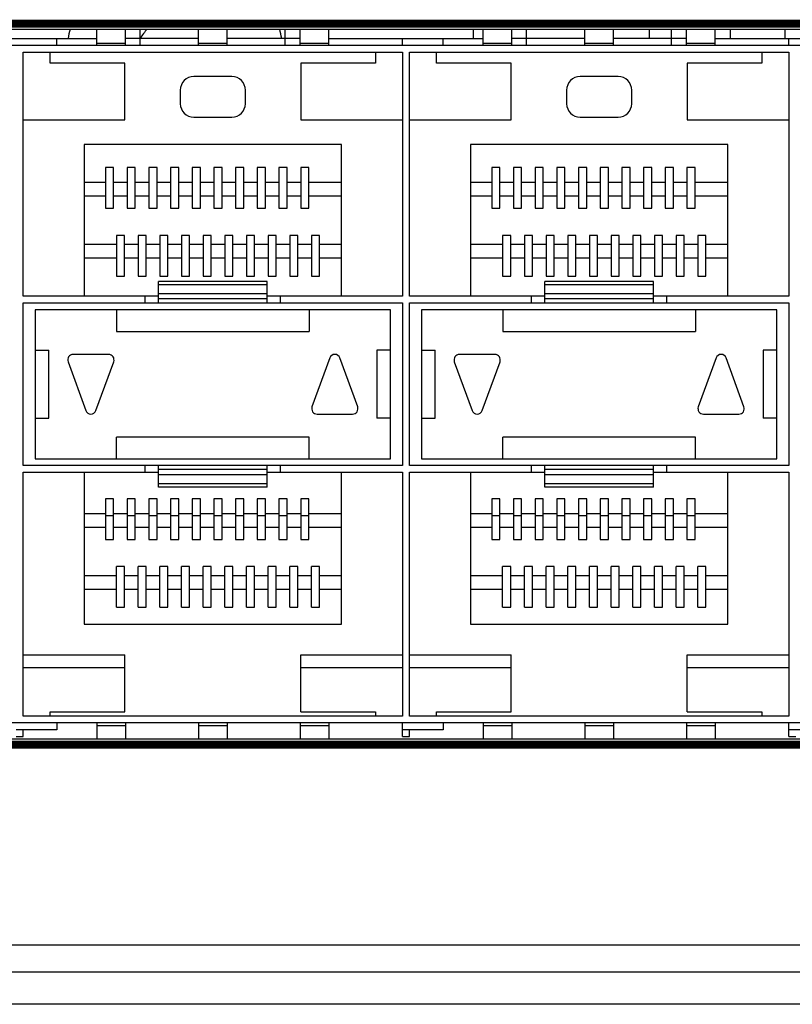
# Model space of a CAD drawing. Units: millimetres. Extents: x 8001 to 8719, y -16435 to -15740.
# Drawn here: x 8269 to 8297, y -16435 to -16399 of the extents above; entities that cross this region are included whole.
import ezdxf

# ---------------------------------------------------------------- set-up
doc = ezdxf.new("R2010")
doc.units = ezdxf.units.MM
doc.layers.add('TEXT', color=7, linetype='Continuous')

msp = doc.modelspace()

# ---------------------------------------------------------------- linework, layer by layer
at = {"linetype": 'Continuous'}
for p, q in [((8271.82, -16399.598), (8271.82, -16398.998)), ((8272.87, -16399.598), (8272.87, -16398.998)), ((8273.415, -16399.598), (8273.415, -16398.998)), ((8275.57, -16399.598), (8275.57, -16398.998)), ((8276.62, -16399.598), (8276.62, -16398.998)), ((8278.765, -16399.598), (8278.765, -16398.998)), ((8279.32, -16399.598), (8279.32, -16398.998)), ((8280.37, -16399.598), (8280.37, -16398.998)), ((8285.695, -16398.998), (8285.695, -16399.348)), ((8286.07, -16399.598), (8286.07, -16398.998)), ((8287.12, -16399.598), (8287.12, -16398.998)), ((8287.665, -16399.598), (8287.665, -16398.998)), ((8289.82, -16399.598), (8289.82, -16398.998)), ((8290.87, -16399.598), (8290.87, -16398.998)), ((8292.195, -16398.998), (8292.195, -16399.348)), ((8293.015, -16399.598), (8293.015, -16398.998)), ((8293.57, -16399.598), (8293.57, -16398.998)), ((8294.62, -16399.598), (8294.62, -16398.998)), ((8295.195, -16399.348), (8295.195, -16398.998)), ((8297.195, -16398.998), (8297.195, -16399.348)), ((8266.12, -16399.348), (8271.82, -16399.348)), ((8270.345, -16399.598), (8270.345, -16399.348)), ((8275.57, -16399.348), (8272.87, -16399.348)), ((8279.32, -16399.348), (8276.62, -16399.348)), ((8280.37, -16399.348), (8286.07, -16399.348)), ((8283.095, -16399.598), (8283.095, -16399.348)), ((8284.595, -16399.598), (8284.595, -16399.348)), ((8289.82, -16399.348), (8287.12, -16399.348)), ((8293.57, -16399.348), (8290.87, -16399.348)), ((8294.62, -16399.348), (8300.32, -16399.348)), ((8297.345, -16399.598), (8297.345, -16399.348)), ((8311.345, -16399.598), (8226.595, -16399.598)), ((8271.82, -16399.52), (8272.87, -16399.52)), ((8275.57, -16399.52), (8276.62, -16399.52)), ((8279.32, -16399.52), (8280.37, -16399.52)), ((8286.07, -16399.52), (8287.12, -16399.52)), ((8289.82, -16399.52), (8290.87, -16399.52)), ((8293.57, -16399.52), (8294.62, -16399.52)), ((8269.095, -16408.848), (8269.095, -16399.848)), ((8269.095, -16399.848), (8283.095, -16399.848)), ((8270.095, -16400.248), (8270.095, -16399.848)), ((8282.095, -16399.848), (8282.095, -16400.248)), ((8283.095, -16399.848), (8283.095, -16408.848)), ((8283.345, -16408.848), (8283.345, -16399.848)), ((8283.345, -16399.848), (8297.345, -16399.848)), ((8284.345, -16400.248), (8284.345, -16399.848)), ((8296.345, -16399.848), (8296.345, -16400.248)), ((8297.345, -16399.848), (8297.345, -16408.848)), ((8272.845, -16400.248), (8270.095, -16400.248)), ((8272.845, -16402.348), (8272.845, -16400.248)), ((8279.345, -16400.248), (8279.345, -16402.348)), ((8282.095, -16400.248), (8279.345, -16400.248)), ((8287.095, -16400.248), (8284.345, -16400.248)), ((8287.095, -16402.348), (8287.095, -16400.248)), ((8293.595, -16400.248), (8293.595, -16402.348)), ((8296.345, -16400.248), (8293.595, -16400.248)), ((8276.795, -16400.748), (8275.395, -16400.748)), ((8291.045, -16400.748), (8289.645, -16400.748)), ((8274.895, -16401.248), (8274.895, -16401.748)), ((8277.295, -16401.748), (8277.295, -16401.248)), ((8289.145, -16401.248), (8289.145, -16401.748)), ((8291.545, -16401.748), (8291.545, -16401.248)), ((8275.395, -16402.248), (8276.795, -16402.248)), ((8289.645, -16402.248), (8291.045, -16402.248)), ((8269.095, -16402.348), (8272.845, -16402.348)), ((8279.345, -16402.348), (8283.095, -16402.348)), ((8283.345, -16402.348), (8287.095, -16402.348)), ((8293.595, -16402.348), (8297.345, -16402.348)), ((8271.345, -16403.248), (8271.345, -16408.848)), ((8280.845, -16403.248), (8271.345, -16403.248)), ((8280.845, -16408.848), (8280.845, -16403.248)), ((8285.595, -16403.248), (8285.595, -16408.848)), ((8295.095, -16403.248), (8285.595, -16403.248)), ((8295.095, -16408.848), (8295.095, -16403.248)), ((8272.135, -16404.108), (8272.135, -16405.608)), ((8272.435, -16404.108), (8272.135, -16404.108)), ((8272.435, -16405.608), (8272.435, -16404.108)), ((8272.935, -16404.108), (8272.935, -16405.608)), ((8273.235, -16404.108), (8272.935, -16404.108)), ((8273.235, -16405.608), (8273.235, -16404.108)), ((8273.735, -16404.108), (8273.735, -16405.608)), ((8274.035, -16404.108), (8273.735, -16404.108)), ((8274.035, -16405.608), (8274.035, -16404.108)), ((8274.535, -16404.108), (8274.535, -16405.608)), ((8274.835, -16404.108), (8274.535, -16404.108)), ((8274.835, -16405.608), (8274.835, -16404.108)), ((8275.335, -16404.108), (8275.335, -16405.608)), ((8275.635, -16404.108), (8275.335, -16404.108)), ((8275.635, -16405.608), (8275.635, -16404.108)), ((8276.135, -16404.108), (8276.135, -16405.608)), ((8276.435, -16404.108), (8276.135, -16404.108)), ((8276.435, -16405.608), (8276.435, -16404.108)), ((8276.935, -16404.108), (8276.935, -16405.608)), ((8277.235, -16404.108), (8276.935, -16404.108)), ((8277.235, -16405.608), (8277.235, -16404.108)), ((8277.735, -16404.108), (8277.735, -16405.608)), ((8278.035, -16404.108), (8277.735, -16404.108)), ((8278.035, -16405.608), (8278.035, -16404.108)), ((8278.535, -16404.108), (8278.535, -16405.608)), ((8278.835, -16404.108), (8278.535, -16404.108)), ((8278.835, -16405.608), (8278.835, -16404.108)), ((8279.335, -16404.108), (8279.335, -16405.608)), ((8279.635, -16404.108), (8279.335, -16404.108)), ((8279.635, -16405.608), (8279.635, -16404.108)), ((8286.385, -16404.108), (8286.385, -16405.608)), ((8286.685, -16404.108), (8286.385, -16404.108)), ((8286.685, -16405.608), (8286.685, -16404.108)), ((8287.185, -16404.108), (8287.185, -16405.608)), ((8287.485, -16404.108), (8287.185, -16404.108)), ((8287.485, -16405.608), (8287.485, -16404.108)), ((8287.985, -16404.108), (8287.985, -16405.608)), ((8288.285, -16404.108), (8287.985, -16404.108)), ((8288.285, -16405.608), (8288.285, -16404.108)), ((8288.785, -16404.108), (8288.785, -16405.608)), ((8289.085, -16404.108), (8288.785, -16404.108)), ((8289.085, -16405.608), (8289.085, -16404.108)), ((8289.585, -16404.108), (8289.585, -16405.608)), ((8289.885, -16404.108), (8289.585, -16404.108)), ((8289.885, -16405.608), (8289.885, -16404.108)), ((8290.385, -16404.108), (8290.385, -16405.608)), ((8290.685, -16404.108), (8290.385, -16404.108)), ((8290.685, -16405.608), (8290.685, -16404.108)), ((8291.185, -16404.108), (8291.185, -16405.608)), ((8291.485, -16404.108), (8291.185, -16404.108)), ((8291.485, -16405.608), (8291.485, -16404.108)), ((8291.985, -16404.108), (8291.985, -16405.608)), ((8292.285, -16404.108), (8291.985, -16404.108)), ((8292.285, -16405.608), (8292.285, -16404.108)), ((8292.785, -16404.108), (8292.785, -16405.608)), ((8293.085, -16404.108), (8292.785, -16404.108)), ((8293.085, -16405.608), (8293.085, -16404.108)), ((8293.585, -16404.108), (8293.585, -16405.608)), ((8293.885, -16404.108), (8293.585, -16404.108)), ((8293.885, -16405.608), (8293.885, -16404.108)), ((8271.345, -16404.648), (8272.135, -16404.648)), ((8272.435, -16404.648), (8272.935, -16404.648)), ((8273.235, -16404.648), (8273.735, -16404.648)), ((8274.035, -16404.648), (8274.535, -16404.648)), ((8274.835, -16404.648), (8275.335, -16404.648)), ((8275.635, -16404.648), (8276.135, -16404.648)), ((8276.435, -16404.648), (8276.935, -16404.648)), ((8277.235, -16404.648), (8277.735, -16404.648)), ((8278.035, -16404.648), (8278.535, -16404.648)), ((8278.835, -16404.648), (8279.335, -16404.648)), ((8279.635, -16404.648), (8280.845, -16404.648)), ((8285.595, -16404.648), (8286.385, -16404.648)), ((8286.685, -16404.648), (8287.185, -16404.648)), ((8287.485, -16404.648), (8287.985, -16404.648)), ((8288.285, -16404.648), (8288.785, -16404.648)), ((8289.085, -16404.648), (8289.585, -16404.648)), ((8289.885, -16404.648), (8290.385, -16404.648)), ((8290.685, -16404.648), (8291.185, -16404.648)), ((8291.485, -16404.648), (8291.985, -16404.648)), ((8292.285, -16404.648), (8292.785, -16404.648)), ((8293.085, -16404.648), (8293.585, -16404.648)), ((8293.885, -16404.648), (8295.095, -16404.648)), ((8271.345, -16405.148), (8272.135, -16405.148)), ((8272.435, -16405.148), (8272.935, -16405.148)), ((8273.235, -16405.148), (8273.735, -16405.148)), ((8274.035, -16405.148), (8274.535, -16405.148)), ((8274.835, -16405.148), (8275.335, -16405.148)), ((8275.635, -16405.148), (8276.135, -16405.148)), ((8276.435, -16405.148), (8276.935, -16405.148)), ((8277.235, -16405.148), (8277.735, -16405.148)), ((8278.035, -16405.148), (8278.535, -16405.148)), ((8278.835, -16405.148), (8279.335, -16405.148)), ((8279.635, -16405.148), (8280.845, -16405.148)), ((8285.595, -16405.148), (8286.385, -16405.148)), ((8286.685, -16405.148), (8287.185, -16405.148)), ((8287.485, -16405.148), (8287.985, -16405.148)), ((8288.285, -16405.148), (8288.785, -16405.148)), ((8289.085, -16405.148), (8289.585, -16405.148)), ((8289.885, -16405.148), (8290.385, -16405.148)), ((8290.685, -16405.148), (8291.185, -16405.148)), ((8291.485, -16405.148), (8291.985, -16405.148)), ((8292.285, -16405.148), (8292.785, -16405.148)), ((8293.085, -16405.148), (8293.585, -16405.148)), ((8293.885, -16405.148), (8295.095, -16405.148)), ((8272.135, -16405.608), (8272.435, -16405.608)), ((8272.935, -16405.608), (8273.235, -16405.608)), ((8273.735, -16405.608), (8274.035, -16405.608)), ((8274.535, -16405.608), (8274.835, -16405.608)), ((8275.335, -16405.608), (8275.635, -16405.608)), ((8276.135, -16405.608), (8276.435, -16405.608)), ((8276.935, -16405.608), (8277.235, -16405.608)), ((8277.735, -16405.608), (8278.035, -16405.608)), ((8278.535, -16405.608), (8278.835, -16405.608)), ((8279.335, -16405.608), (8279.635, -16405.608)), ((8286.385, -16405.608), (8286.685, -16405.608)), ((8287.185, -16405.608), (8287.485, -16405.608)), ((8287.985, -16405.608), (8288.285, -16405.608)), ((8288.785, -16405.608), (8289.085, -16405.608)), ((8289.585, -16405.608), (8289.885, -16405.608)), ((8290.385, -16405.608), (8290.685, -16405.608)), ((8291.185, -16405.608), (8291.485, -16405.608)), ((8291.985, -16405.608), (8292.285, -16405.608)), ((8292.785, -16405.608), (8293.085, -16405.608)), ((8293.585, -16405.608), (8293.885, -16405.608)), ((8272.535, -16406.608), (8272.535, -16408.108)), ((8272.835, -16406.608), (8272.535, -16406.608)), ((8272.835, -16408.108), (8272.835, -16406.608)), ((8273.335, -16406.608), (8273.335, -16408.108)), ((8273.635, -16406.608), (8273.335, -16406.608)), ((8273.635, -16408.108), (8273.635, -16406.608)), ((8274.135, -16406.608), (8274.135, -16408.108)), ((8274.435, -16406.608), (8274.135, -16406.608)), ((8274.435, -16408.108), (8274.435, -16406.608)), ((8274.935, -16406.608), (8274.935, -16408.108)), ((8275.235, -16406.608), (8274.935, -16406.608)), ((8275.235, -16408.108), (8275.235, -16406.608)), ((8275.735, -16406.608), (8275.735, -16408.108)), ((8276.035, -16406.608), (8275.735, -16406.608)), ((8276.035, -16408.108), (8276.035, -16406.608)), ((8276.535, -16406.608), (8276.535, -16408.108)), ((8276.835, -16406.608), (8276.535, -16406.608)), ((8276.835, -16408.108), (8276.835, -16406.608)), ((8277.335, -16406.608), (8277.335, -16408.108)), ((8277.635, -16406.608), (8277.335, -16406.608)), ((8277.635, -16408.108), (8277.635, -16406.608)), ((8278.135, -16406.608), (8278.135, -16408.108)), ((8278.435, -16406.608), (8278.135, -16406.608)), ((8278.435, -16408.108), (8278.435, -16406.608)), ((8278.935, -16406.608), (8278.935, -16408.108)), ((8279.235, -16406.608), (8278.935, -16406.608)), ((8279.235, -16408.108), (8279.235, -16406.608)), ((8279.735, -16406.608), (8279.735, -16408.108)), ((8280.035, -16406.608), (8279.735, -16406.608)), ((8280.035, -16408.108), (8280.035, -16406.608)), ((8286.785, -16406.608), (8286.785, -16408.108)), ((8287.085, -16406.608), (8286.785, -16406.608)), ((8287.085, -16408.108), (8287.085, -16406.608)), ((8287.585, -16406.608), (8287.585, -16408.108)), ((8287.885, -16406.608), (8287.585, -16406.608)), ((8287.885, -16408.108), (8287.885, -16406.608)), ((8288.385, -16406.608), (8288.385, -16408.108)), ((8288.685, -16406.608), (8288.385, -16406.608)), ((8288.685, -16408.108), (8288.685, -16406.608)), ((8289.185, -16406.608), (8289.185, -16408.108)), ((8289.485, -16406.608), (8289.185, -16406.608)), ((8289.485, -16408.108), (8289.485, -16406.608)), ((8289.985, -16406.608), (8289.985, -16408.108)), ((8290.285, -16406.608), (8289.985, -16406.608)), ((8290.285, -16408.108), (8290.285, -16406.608)), ((8290.785, -16406.608), (8290.785, -16408.108)), ((8291.085, -16406.608), (8290.785, -16406.608)), ((8291.085, -16408.108), (8291.085, -16406.608)), ((8291.585, -16406.608), (8291.585, -16408.108)), ((8291.885, -16406.608), (8291.585, -16406.608)), ((8291.885, -16408.108), (8291.885, -16406.608)), ((8292.385, -16406.608), (8292.385, -16408.108)), ((8292.685, -16406.608), (8292.385, -16406.608)), ((8292.685, -16408.108), (8292.685, -16406.608)), ((8293.185, -16406.608), (8293.185, -16408.108)), ((8293.485, -16406.608), (8293.185, -16406.608)), ((8293.485, -16408.108), (8293.485, -16406.608)), ((8293.985, -16406.608), (8293.985, -16408.108)), ((8294.285, -16406.608), (8293.985, -16406.608)), ((8294.285, -16408.108), (8294.285, -16406.608)), ((8272.535, -16406.948), (8271.345, -16406.948)), ((8273.335, -16406.948), (8272.835, -16406.948)), ((8274.135, -16406.948), (8273.635, -16406.948)), ((8274.935, -16406.948), (8274.435, -16406.948)), ((8275.735, -16406.948), (8275.235, -16406.948)), ((8276.535, -16406.948), (8276.035, -16406.948)), ((8277.335, -16406.948), (8276.835, -16406.948)), ((8278.135, -16406.948), (8277.635, -16406.948)), ((8278.935, -16406.948), (8278.435, -16406.948)), ((8279.735, -16406.948), (8279.235, -16406.948)), ((8280.845, -16406.948), (8280.035, -16406.948)), ((8286.785, -16406.948), (8285.595, -16406.948)), ((8287.585, -16406.948), (8287.085, -16406.948)), ((8288.385, -16406.948), (8287.885, -16406.948)), ((8289.185, -16406.948), (8288.685, -16406.948)), ((8289.985, -16406.948), (8289.485, -16406.948)), ((8290.785, -16406.948), (8290.285, -16406.948)), ((8291.585, -16406.948), (8291.085, -16406.948)), ((8292.385, -16406.948), (8291.885, -16406.948)), ((8293.185, -16406.948), (8292.685, -16406.948)), ((8293.985, -16406.948), (8293.485, -16406.948)), ((8295.095, -16406.948), (8294.285, -16406.948)), ((8272.535, -16407.448), (8271.345, -16407.448)), ((8273.335, -16407.448), (8272.835, -16407.448)), ((8274.135, -16407.448), (8273.635, -16407.448)), ((8274.935, -16407.448), (8274.435, -16407.448)), ((8275.735, -16407.448), (8275.235, -16407.448)), ((8276.535, -16407.448), (8276.035, -16407.448)), ((8277.335, -16407.448), (8276.835, -16407.448)), ((8278.135, -16407.448), (8277.635, -16407.448)), ((8278.935, -16407.448), (8278.435, -16407.448)), ((8279.735, -16407.448), (8279.235, -16407.448)), ((8280.845, -16407.448), (8280.035, -16407.448)), ((8286.785, -16407.448), (8285.595, -16407.448)), ((8287.585, -16407.448), (8287.085, -16407.448)), ((8288.385, -16407.448), (8287.885, -16407.448)), ((8289.185, -16407.448), (8288.685, -16407.448)), ((8289.985, -16407.448), (8289.485, -16407.448)), ((8290.785, -16407.448), (8290.285, -16407.448)), ((8291.585, -16407.448), (8291.085, -16407.448)), ((8292.385, -16407.448), (8291.885, -16407.448)), ((8293.185, -16407.448), (8292.685, -16407.448)), ((8293.985, -16407.448), (8293.485, -16407.448)), ((8295.095, -16407.448), (8294.285, -16407.448)), ((8272.535, -16408.108), (8272.835, -16408.108)), ((8273.335, -16408.108), (8273.635, -16408.108)), ((8274.095, -16409.098), (8274.095, -16408.305)), ((8278.095, -16408.305), (8274.095, -16408.305)), ((8278.095, -16408.427), (8274.095, -16408.427)), ((8274.135, -16408.108), (8274.435, -16408.108)), ((8274.935, -16408.108), (8275.235, -16408.108)), ((8275.735, -16408.108), (8276.035, -16408.108)), ((8276.535, -16408.108), (8276.835, -16408.108)), ((8277.335, -16408.108), (8277.635, -16408.108)), ((8278.095, -16409.098), (8278.095, -16408.305)), ((8278.135, -16408.108), (8278.435, -16408.108)), ((8278.935, -16408.108), (8279.235, -16408.108)), ((8279.735, -16408.108), (8280.035, -16408.108)), ((8286.785, -16408.108), (8287.085, -16408.108)), ((8287.585, -16408.108), (8287.885, -16408.108)), ((8288.345, -16409.098), (8288.345, -16408.305)), ((8292.345, -16408.305), (8288.345, -16408.305)), ((8292.345, -16408.427), (8288.345, -16408.427)), ((8288.385, -16408.108), (8288.685, -16408.108)), ((8289.185, -16408.108), (8289.485, -16408.108)), ((8289.985, -16408.108), (8290.285, -16408.108)), ((8290.785, -16408.108), (8291.085, -16408.108)), ((8291.585, -16408.108), (8291.885, -16408.108)), ((8292.345, -16409.098), (8292.345, -16408.305)), ((8292.385, -16408.108), (8292.685, -16408.108)), ((8293.185, -16408.108), (8293.485, -16408.108)), ((8293.985, -16408.108), (8294.285, -16408.108)), ((8278.095, -16408.76), (8274.095, -16408.76)), ((8292.345, -16408.76), (8288.345, -16408.76)), ((8274.095, -16408.848), (8269.095, -16408.848)), ((8269.095, -16415.098), (8269.095, -16409.098)), ((8269.095, -16409.098), (8283.095, -16409.098)), ((8273.595, -16409.098), (8273.595, -16408.848)), ((8278.095, -16408.953), (8274.095, -16408.953)), ((8283.095, -16408.848), (8278.095, -16408.848)), ((8278.595, -16409.098), (8278.595, -16408.848)), ((8283.095, -16409.098), (8283.095, -16415.098)), ((8288.345, -16408.848), (8283.345, -16408.848)), ((8283.345, -16415.098), (8283.345, -16409.098)), ((8283.345, -16409.098), (8297.345, -16409.098)), ((8287.845, -16409.098), (8287.845, -16408.848)), ((8292.345, -16408.953), (8288.345, -16408.953)), ((8297.345, -16408.848), (8292.345, -16408.848)), ((8292.845, -16409.098), (8292.845, -16408.848)), ((8297.345, -16409.098), (8297.345, -16415.098)), ((8269.545, -16409.348), (8269.545, -16414.848)), ((8282.645, -16409.348), (8269.545, -16409.348)), ((8272.545, -16409.348), (8272.545, -16410.148)), ((8279.645, -16409.348), (8279.645, -16410.148)), ((8282.645, -16414.848), (8282.645, -16409.348)), ((8283.795, -16409.348), (8283.795, -16414.848)), ((8296.895, -16409.348), (8283.795, -16409.348)), ((8286.795, -16409.348), (8286.795, -16410.148)), ((8293.895, -16409.348), (8293.895, -16410.148)), ((8296.895, -16414.848), (8296.895, -16409.348)), ((8272.545, -16410.148), (8279.645, -16410.148)), ((8286.795, -16410.148), (8293.895, -16410.148)), ((8269.545, -16410.848), (8270.045, -16410.848)), ((8270.045, -16413.348), (8270.045, -16410.848)), ((8282.145, -16410.848), (8282.145, -16413.348)), ((8282.645, -16410.848), (8282.145, -16410.848)), ((8283.795, -16410.848), (8284.295, -16410.848)), ((8284.295, -16413.348), (8284.295, -16410.848)), ((8296.395, -16410.848), (8296.395, -16413.348)), ((8296.895, -16410.848), (8296.395, -16410.848)), ((8270.752, -16411.267), (8271.407, -16413.067)), ((8272.25, -16410.998), (8270.94, -16410.998)), ((8271.783, -16413.067), (8272.438, -16411.267)), ((8280.407, -16411.13), (8279.752, -16412.93)), ((8281.438, -16412.93), (8280.783, -16411.13)), ((8285.002, -16411.267), (8285.657, -16413.067)), ((8286.5, -16410.998), (8285.19, -16410.998)), ((8286.033, -16413.067), (8286.688, -16411.267)), ((8294.657, -16411.13), (8294.002, -16412.93)), ((8295.688, -16412.93), (8295.033, -16411.13)), ((8269.545, -16413.348), (8270.045, -16413.348)), ((8279.94, -16413.198), (8281.25, -16413.198)), ((8282.645, -16413.348), (8282.145, -16413.348)), ((8283.795, -16413.348), (8284.295, -16413.348)), ((8294.19, -16413.198), (8295.5, -16413.198)), ((8296.895, -16413.348), (8296.395, -16413.348)), ((8272.545, -16414.848), (8272.545, -16414.048)), ((8279.645, -16414.048), (8272.545, -16414.048)), ((8279.645, -16414.848), (8279.645, -16414.048)), ((8286.795, -16414.848), (8286.795, -16414.048)), ((8293.895, -16414.048), (8286.795, -16414.048)), ((8293.895, -16414.848), (8293.895, -16414.048)), ((8269.545, -16414.848), (8282.645, -16414.848)), ((8283.795, -16414.848), (8296.895, -16414.848)), ((8283.095, -16415.098), (8269.095, -16415.098)), ((8273.595, -16415.348), (8273.595, -16415.098)), ((8274.095, -16415.892), (8274.095, -16415.098)), ((8278.095, -16415.243), (8274.095, -16415.243)), ((8278.095, -16415.892), (8278.095, -16415.098)), ((8278.595, -16415.348), (8278.595, -16415.098)), ((8297.345, -16415.098), (8283.345, -16415.098)), ((8287.845, -16415.348), (8287.845, -16415.098)), ((8288.345, -16415.892), (8288.345, -16415.098)), ((8292.345, -16415.243), (8288.345, -16415.243)), ((8292.345, -16415.892), (8292.345, -16415.098)), ((8292.845, -16415.348), (8292.845, -16415.098)), ((8269.095, -16424.348), (8269.095, -16415.348)), ((8269.095, -16415.348), (8274.095, -16415.348)), ((8271.345, -16415.348), (8271.345, -16420.948)), ((8278.095, -16415.436), (8274.095, -16415.436)), ((8278.095, -16415.348), (8283.095, -16415.348)), ((8280.845, -16420.948), (8280.845, -16415.348)), ((8283.095, -16415.348), (8283.095, -16424.348)), ((8283.345, -16424.348), (8283.345, -16415.348)), ((8283.345, -16415.348), (8288.345, -16415.348)), ((8285.595, -16415.348), (8285.595, -16420.948)), ((8292.345, -16415.436), (8288.345, -16415.436)), ((8292.345, -16415.348), (8297.345, -16415.348)), ((8295.095, -16420.948), (8295.095, -16415.348)), ((8297.345, -16415.348), (8297.345, -16424.348)), ((8278.095, -16415.769), (8274.095, -16415.769)), ((8278.095, -16415.892), (8274.095, -16415.892)), ((8292.345, -16415.769), (8288.345, -16415.769)), ((8292.345, -16415.892), (8288.345, -16415.892)), ((8272.135, -16416.328), (8272.135, -16417.828)), ((8272.435, -16416.328), (8272.135, -16416.328)), ((8272.435, -16417.828), (8272.435, -16416.328)), ((8272.935, -16416.328), (8272.935, -16417.828)), ((8273.235, -16416.328), (8272.935, -16416.328)), ((8273.235, -16417.828), (8273.235, -16416.328)), ((8273.735, -16416.328), (8273.735, -16417.828)), ((8274.035, -16416.328), (8273.735, -16416.328)), ((8274.035, -16417.828), (8274.035, -16416.328)), ((8274.535, -16416.328), (8274.535, -16417.828)), ((8274.835, -16416.328), (8274.535, -16416.328)), ((8274.835, -16417.828), (8274.835, -16416.328)), ((8275.335, -16416.328), (8275.335, -16417.828)), ((8275.635, -16416.328), (8275.335, -16416.328)), ((8275.635, -16417.828), (8275.635, -16416.328)), ((8276.135, -16416.328), (8276.135, -16417.828)), ((8276.435, -16416.328), (8276.135, -16416.328)), ((8276.435, -16417.828), (8276.435, -16416.328)), ((8276.935, -16416.328), (8276.935, -16417.828)), ((8277.235, -16416.328), (8276.935, -16416.328)), ((8277.235, -16417.828), (8277.235, -16416.328)), ((8277.735, -16416.328), (8277.735, -16417.828)), ((8278.035, -16416.328), (8277.735, -16416.328)), ((8278.035, -16417.828), (8278.035, -16416.328)), ((8278.535, -16416.328), (8278.535, -16417.828)), ((8278.835, -16416.328), (8278.535, -16416.328)), ((8278.835, -16417.828), (8278.835, -16416.328)), ((8279.335, -16416.328), (8279.335, -16417.828)), ((8279.635, -16416.328), (8279.335, -16416.328)), ((8279.635, -16417.828), (8279.635, -16416.328)), ((8286.385, -16416.328), (8286.385, -16417.828)), ((8286.685, -16416.328), (8286.385, -16416.328)), ((8286.685, -16417.828), (8286.685, -16416.328)), ((8287.185, -16416.328), (8287.185, -16417.828)), ((8287.485, -16416.328), (8287.185, -16416.328)), ((8287.485, -16417.828), (8287.485, -16416.328)), ((8287.985, -16416.328), (8287.985, -16417.828)), ((8288.285, -16416.328), (8287.985, -16416.328)), ((8288.285, -16417.828), (8288.285, -16416.328)), ((8288.785, -16416.328), (8288.785, -16417.828)), ((8289.085, -16416.328), (8288.785, -16416.328)), ((8289.085, -16417.828), (8289.085, -16416.328)), ((8289.585, -16416.328), (8289.585, -16417.828)), ((8289.885, -16416.328), (8289.585, -16416.328)), ((8289.885, -16417.828), (8289.885, -16416.328)), ((8290.385, -16416.328), (8290.385, -16417.828)), ((8290.685, -16416.328), (8290.385, -16416.328)), ((8290.685, -16417.828), (8290.685, -16416.328)), ((8291.185, -16416.328), (8291.185, -16417.828)), ((8291.485, -16416.328), (8291.185, -16416.328)), ((8291.485, -16417.828), (8291.485, -16416.328)), ((8291.985, -16416.328), (8291.985, -16417.828)), ((8292.285, -16416.328), (8291.985, -16416.328)), ((8292.285, -16417.828), (8292.285, -16416.328)), ((8292.785, -16416.328), (8292.785, -16417.828)), ((8293.085, -16416.328), (8292.785, -16416.328)), ((8293.085, -16417.828), (8293.085, -16416.328)), ((8293.585, -16416.328), (8293.585, -16417.828)), ((8293.885, -16416.328), (8293.585, -16416.328)), ((8293.885, -16417.828), (8293.885, -16416.328)), ((8271.345, -16416.868), (8272.135, -16416.868)), ((8272.135, -16416.941), (8272.435, -16416.941)), ((8272.435, -16416.868), (8272.935, -16416.868)), ((8272.935, -16416.941), (8273.235, -16416.941)), ((8273.235, -16416.868), (8273.735, -16416.868)), ((8273.735, -16416.941), (8274.035, -16416.941)), ((8274.035, -16416.868), (8274.535, -16416.868)), ((8274.535, -16416.941), (8274.835, -16416.941)), ((8274.835, -16416.868), (8275.335, -16416.868)), ((8275.335, -16416.941), (8275.635, -16416.941)), ((8275.635, -16416.868), (8276.135, -16416.868)), ((8276.135, -16416.941), (8276.435, -16416.941)), ((8276.435, -16416.868), (8276.935, -16416.868)), ((8276.935, -16416.941), (8277.235, -16416.941)), ((8277.235, -16416.868), (8277.735, -16416.868)), ((8277.735, -16416.941), (8278.035, -16416.941)), ((8278.035, -16416.868), (8278.535, -16416.868)), ((8278.535, -16416.941), (8278.835, -16416.941)), ((8278.835, -16416.868), (8279.335, -16416.868)), ((8279.335, -16416.941), (8279.635, -16416.941)), ((8279.635, -16416.868), (8280.845, -16416.868)), ((8285.595, -16416.868), (8286.385, -16416.868)), ((8286.385, -16416.941), (8286.685, -16416.941)), ((8286.685, -16416.868), (8287.185, -16416.868)), ((8287.185, -16416.941), (8287.485, -16416.941)), ((8287.485, -16416.868), (8287.985, -16416.868)), ((8287.985, -16416.941), (8288.285, -16416.941)), ((8288.285, -16416.868), (8288.785, -16416.868)), ((8288.785, -16416.941), (8289.085, -16416.941)), ((8289.085, -16416.868), (8289.585, -16416.868)), ((8289.585, -16416.941), (8289.885, -16416.941)), ((8289.885, -16416.868), (8290.385, -16416.868)), ((8290.385, -16416.941), (8290.685, -16416.941)), ((8290.685, -16416.868), (8291.185, -16416.868)), ((8291.185, -16416.941), (8291.485, -16416.941)), ((8291.485, -16416.868), (8291.985, -16416.868)), ((8291.985, -16416.941), (8292.285, -16416.941)), ((8292.285, -16416.868), (8292.785, -16416.868)), ((8292.785, -16416.941), (8293.085, -16416.941)), ((8293.085, -16416.868), (8293.585, -16416.868)), ((8293.585, -16416.941), (8293.885, -16416.941)), ((8293.885, -16416.868), (8295.095, -16416.868)), ((8271.345, -16417.368), (8272.135, -16417.368)), ((8272.435, -16417.368), (8272.935, -16417.368)), ((8273.235, -16417.368), (8273.735, -16417.368)), ((8274.035, -16417.368), (8274.535, -16417.368)), ((8274.835, -16417.368), (8275.335, -16417.368)), ((8275.635, -16417.368), (8276.135, -16417.368)), ((8276.435, -16417.368), (8276.935, -16417.368)), ((8277.235, -16417.368), (8277.735, -16417.368)), ((8278.035, -16417.368), (8278.535, -16417.368)), ((8278.835, -16417.368), (8279.335, -16417.368)), ((8279.635, -16417.368), (8280.845, -16417.368)), ((8285.595, -16417.368), (8286.385, -16417.368)), ((8286.685, -16417.368), (8287.185, -16417.368)), ((8287.485, -16417.368), (8287.985, -16417.368)), ((8288.285, -16417.368), (8288.785, -16417.368)), ((8289.085, -16417.368), (8289.585, -16417.368)), ((8289.885, -16417.368), (8290.385, -16417.368)), ((8290.685, -16417.368), (8291.185, -16417.368)), ((8291.485, -16417.368), (8291.985, -16417.368)), ((8292.285, -16417.368), (8292.785, -16417.368)), ((8293.085, -16417.368), (8293.585, -16417.368)), ((8293.885, -16417.368), (8295.095, -16417.368)), ((8272.135, -16417.828), (8272.435, -16417.828)), ((8272.935, -16417.828), (8273.235, -16417.828)), ((8273.735, -16417.828), (8274.035, -16417.828)), ((8274.535, -16417.828), (8274.835, -16417.828)), ((8275.335, -16417.828), (8275.635, -16417.828)), ((8276.135, -16417.828), (8276.435, -16417.828)), ((8276.935, -16417.828), (8277.235, -16417.828)), ((8277.735, -16417.828), (8278.035, -16417.828)), ((8278.535, -16417.828), (8278.835, -16417.828)), ((8279.335, -16417.828), (8279.635, -16417.828)), ((8286.385, -16417.828), (8286.685, -16417.828)), ((8287.185, -16417.828), (8287.485, -16417.828)), ((8287.985, -16417.828), (8288.285, -16417.828)), ((8288.785, -16417.828), (8289.085, -16417.828)), ((8289.585, -16417.828), (8289.885, -16417.828)), ((8290.385, -16417.828), (8290.685, -16417.828)), ((8291.185, -16417.828), (8291.485, -16417.828)), ((8291.985, -16417.828), (8292.285, -16417.828)), ((8292.785, -16417.828), (8293.085, -16417.828)), ((8293.585, -16417.828), (8293.885, -16417.828)), ((8272.535, -16420.328), (8272.535, -16418.828)), ((8272.835, -16418.828), (8272.535, -16418.828)), ((8272.835, -16420.328), (8272.835, -16418.828)), ((8273.335, -16420.328), (8273.335, -16418.828)), ((8273.635, -16418.828), (8273.335, -16418.828)), ((8273.635, -16420.328), (8273.635, -16418.828)), ((8274.135, -16420.328), (8274.135, -16418.828)), ((8274.435, -16418.828), (8274.135, -16418.828)), ((8274.435, -16420.328), (8274.435, -16418.828)), ((8274.935, -16420.328), (8274.935, -16418.828)), ((8275.235, -16418.828), (8274.935, -16418.828)), ((8275.235, -16420.328), (8275.235, -16418.828)), ((8275.735, -16420.328), (8275.735, -16418.828)), ((8276.035, -16418.828), (8275.735, -16418.828)), ((8276.035, -16420.328), (8276.035, -16418.828)), ((8276.535, -16420.328), (8276.535, -16418.828)), ((8276.835, -16418.828), (8276.535, -16418.828)), ((8276.835, -16420.328), (8276.835, -16418.828)), ((8277.335, -16420.328), (8277.335, -16418.828)), ((8277.635, -16418.828), (8277.335, -16418.828)), ((8277.635, -16420.328), (8277.635, -16418.828)), ((8278.135, -16420.328), (8278.135, -16418.828)), ((8278.435, -16418.828), (8278.135, -16418.828)), ((8278.435, -16420.328), (8278.435, -16418.828)), ((8278.935, -16420.328), (8278.935, -16418.828)), ((8279.235, -16418.828), (8278.935, -16418.828)), ((8279.235, -16420.328), (8279.235, -16418.828)), ((8279.735, -16420.328), (8279.735, -16418.828)), ((8280.035, -16418.828), (8279.735, -16418.828)), ((8280.035, -16420.328), (8280.035, -16418.828)), ((8286.785, -16420.328), (8286.785, -16418.828)), ((8287.085, -16418.828), (8286.785, -16418.828)), ((8287.085, -16420.328), (8287.085, -16418.828)), ((8287.585, -16420.328), (8287.585, -16418.828)), ((8287.885, -16418.828), (8287.585, -16418.828)), ((8287.885, -16420.328), (8287.885, -16418.828)), ((8288.385, -16420.328), (8288.385, -16418.828)), ((8288.685, -16418.828), (8288.385, -16418.828)), ((8288.685, -16420.328), (8288.685, -16418.828)), ((8289.185, -16420.328), (8289.185, -16418.828)), ((8289.485, -16418.828), (8289.185, -16418.828)), ((8289.485, -16420.328), (8289.485, -16418.828)), ((8289.985, -16420.328), (8289.985, -16418.828)), ((8290.285, -16418.828), (8289.985, -16418.828)), ((8290.285, -16420.328), (8290.285, -16418.828)), ((8290.785, -16420.328), (8290.785, -16418.828)), ((8291.085, -16418.828), (8290.785, -16418.828)), ((8291.085, -16420.328), (8291.085, -16418.828)), ((8291.585, -16420.328), (8291.585, -16418.828)), ((8291.885, -16418.828), (8291.585, -16418.828)), ((8291.885, -16420.328), (8291.885, -16418.828)), ((8292.385, -16420.328), (8292.385, -16418.828)), ((8292.685, -16418.828), (8292.385, -16418.828)), ((8292.685, -16420.328), (8292.685, -16418.828)), ((8293.185, -16420.328), (8293.185, -16418.828)), ((8293.485, -16418.828), (8293.185, -16418.828)), ((8293.485, -16420.328), (8293.485, -16418.828)), ((8293.985, -16420.328), (8293.985, -16418.828)), ((8294.285, -16418.828), (8293.985, -16418.828)), ((8294.285, -16420.328), (8294.285, -16418.828)), ((8272.535, -16419.168), (8271.345, -16419.168)), ((8273.335, -16419.168), (8272.835, -16419.168)), ((8274.135, -16419.168), (8273.635, -16419.168)), ((8274.935, -16419.168), (8274.435, -16419.168)), ((8275.735, -16419.168), (8275.235, -16419.168)), ((8276.535, -16419.168), (8276.035, -16419.168)), ((8277.335, -16419.168), (8276.835, -16419.168)), ((8278.135, -16419.168), (8277.635, -16419.168)), ((8278.935, -16419.168), (8278.435, -16419.168)), ((8279.735, -16419.168), (8279.235, -16419.168)), ((8280.845, -16419.168), (8280.035, -16419.168)), ((8286.785, -16419.168), (8285.595, -16419.168)), ((8287.585, -16419.168), (8287.085, -16419.168)), ((8288.385, -16419.168), (8287.885, -16419.168)), ((8289.185, -16419.168), (8288.685, -16419.168)), ((8289.985, -16419.168), (8289.485, -16419.168)), ((8290.785, -16419.168), (8290.285, -16419.168)), ((8291.585, -16419.168), (8291.085, -16419.168)), ((8292.385, -16419.168), (8291.885, -16419.168)), ((8293.185, -16419.168), (8292.685, -16419.168)), ((8293.985, -16419.168), (8293.485, -16419.168)), ((8295.095, -16419.168), (8294.285, -16419.168)), ((8272.535, -16419.668), (8271.345, -16419.668)), ((8273.335, -16419.668), (8272.835, -16419.668)), ((8274.135, -16419.668), (8273.635, -16419.668)), ((8274.935, -16419.668), (8274.435, -16419.668)), ((8275.735, -16419.668), (8275.235, -16419.668)), ((8276.535, -16419.668), (8276.035, -16419.668)), ((8277.335, -16419.668), (8276.835, -16419.668)), ((8278.135, -16419.668), (8277.635, -16419.668)), ((8278.935, -16419.668), (8278.435, -16419.668)), ((8279.735, -16419.668), (8279.235, -16419.668)), ((8280.845, -16419.668), (8280.035, -16419.668)), ((8286.785, -16419.668), (8285.595, -16419.668)), ((8287.585, -16419.668), (8287.085, -16419.668)), ((8288.385, -16419.668), (8287.885, -16419.668)), ((8289.185, -16419.668), (8288.685, -16419.668)), ((8289.985, -16419.668), (8289.485, -16419.668)), ((8290.785, -16419.668), (8290.285, -16419.668)), ((8291.585, -16419.668), (8291.085, -16419.668)), ((8292.385, -16419.668), (8291.885, -16419.668)), ((8293.185, -16419.668), (8292.685, -16419.668)), ((8293.985, -16419.668), (8293.485, -16419.668)), ((8295.095, -16419.668), (8294.285, -16419.668)), ((8272.535, -16420.328), (8272.835, -16420.328)), ((8273.335, -16420.328), (8273.635, -16420.328)), ((8274.135, -16420.328), (8274.435, -16420.328)), ((8274.935, -16420.328), (8275.235, -16420.328)), ((8275.735, -16420.328), (8276.035, -16420.328)), ((8276.535, -16420.328), (8276.835, -16420.328)), ((8277.335, -16420.328), (8277.635, -16420.328)), ((8278.135, -16420.328), (8278.435, -16420.328)), ((8278.935, -16420.328), (8279.235, -16420.328)), ((8279.735, -16420.328), (8280.035, -16420.328)), ((8286.785, -16420.328), (8287.085, -16420.328)), ((8287.585, -16420.328), (8287.885, -16420.328)), ((8288.385, -16420.328), (8288.685, -16420.328)), ((8289.185, -16420.328), (8289.485, -16420.328)), ((8289.985, -16420.328), (8290.285, -16420.328)), ((8290.785, -16420.328), (8291.085, -16420.328)), ((8291.585, -16420.328), (8291.885, -16420.328)), ((8292.385, -16420.328), (8292.685, -16420.328)), ((8293.185, -16420.328), (8293.485, -16420.328)), ((8293.985, -16420.328), (8294.285, -16420.328)), ((8271.345, -16420.948), (8280.845, -16420.948)), ((8285.595, -16420.948), (8295.095, -16420.948)), ((8269.095, -16422.088), (8272.845, -16422.088)), ((8272.845, -16424.188), (8272.845, -16422.088)), ((8279.345, -16424.188), (8279.345, -16422.088)), ((8279.345, -16422.088), (8283.095, -16422.088)), ((8283.345, -16422.088), (8287.095, -16422.088)), ((8287.095, -16424.188), (8287.095, -16422.088)), ((8293.595, -16424.188), (8293.595, -16422.088)), ((8293.595, -16422.088), (8297.345, -16422.088)), ((8269.095, -16422.555), (8272.845, -16422.555)), ((8279.345, -16422.555), (8283.095, -16422.555)), ((8283.345, -16422.555), (8287.095, -16422.555)), ((8293.595, -16422.555), (8297.345, -16422.555)), ((8283.095, -16424.348), (8269.095, -16424.348)), ((8270.095, -16424.348), (8270.095, -16424.188)), ((8270.095, -16424.188), (8272.845, -16424.188)), ((8279.345, -16424.188), (8282.095, -16424.188)), ((8282.095, -16424.188), (8282.095, -16424.348)), ((8297.345, -16424.348), (8283.345, -16424.348)), ((8284.345, -16424.348), (8284.345, -16424.188)), ((8284.345, -16424.188), (8287.095, -16424.188)), ((8293.595, -16424.188), (8296.345, -16424.188)), ((8296.345, -16424.188), (8296.345, -16424.348)), ((8311.595, -16424.598), (8226.345, -16424.598)), ((8270.345, -16424.598), (8270.345, -16424.848)), ((8271.82, -16424.598), (8271.82, -16425.198)), ((8272.87, -16424.697), (8271.82, -16424.697)), ((8272.87, -16424.598), (8272.87, -16425.198)), ((8275.57, -16424.598), (8275.57, -16425.198)), ((8276.62, -16424.697), (8275.57, -16424.697)), ((8276.62, -16424.598), (8276.62, -16425.198)), ((8279.32, -16424.598), (8279.32, -16425.198)), ((8280.37, -16424.697), (8279.32, -16424.697)), ((8280.37, -16424.598), (8280.37, -16425.198)), ((8283.095, -16425.098), (8283.095, -16424.598)), ((8284.595, -16424.598), (8284.595, -16424.848)), ((8286.07, -16424.598), (8286.07, -16425.198)), ((8287.12, -16424.697), (8286.07, -16424.697)), ((8287.12, -16424.598), (8287.12, -16425.198)), ((8289.82, -16424.598), (8289.82, -16425.198)), ((8290.87, -16424.697), (8289.82, -16424.697)), ((8290.87, -16424.598), (8290.87, -16425.198)), ((8293.57, -16424.598), (8293.57, -16425.198)), ((8294.62, -16424.697), (8293.57, -16424.697)), ((8294.62, -16424.598), (8294.62, -16425.198)), ((8297.345, -16425.098), (8297.345, -16424.598)), ((8270.345, -16424.848), (8268.845, -16424.848)), ((8268.845, -16425.098), (8269.095, -16425.098)), ((8269.095, -16425.098), (8269.095, -16424.848)), ((8284.595, -16424.848), (8283.095, -16424.848)), ((8283.095, -16425.098), (8283.345, -16425.098)), ((8283.345, -16425.098), (8283.345, -16424.848)), ((8298.845, -16424.848), (8297.345, -16424.848)), ((8297.345, -16425.098), (8297.595, -16425.098)), ((8127.095, -16432.778), (8569.595, -16432.778)), ((8128.095, -16433.778), (8568.595, -16433.778)), ((8348.895, -16434.978), (8151.295, -16434.978))]:
    msp.add_line(p, q, dxfattribs=at)
msp.add_lwpolyline([(8225.62, -16425.198), (8225.62, -16398.998), (8312.32, -16398.998), (8312.32, -16425.198)], close=True, dxfattribs=at)
for centre, radius, start, end in [((8274.695, -16400.028), 4, 165.0759, 170.2115), ((8274.695, -16400.028), 1.45, 134.5335, 151.8754), ((8274.695, -16400.028), 4, 9.7885, 14.9241), ((8275.395, -16401.248), 0.5, 90, 180), ((8276.795, -16401.248), 0.5, 0, 90), ((8289.645, -16401.248), 0.5, 90, 180), ((8291.045, -16401.248), 0.5, 0, 90), ((8275.395, -16401.748), 0.5, 180, 270), ((8276.795, -16401.748), 0.5, 270, 0), ((8289.645, -16401.748), 0.5, 180, 270), ((8291.045, -16401.748), 0.5, 270, 0), ((8270.94, -16411.198), 0.2, 90, 200), ((8272.25, -16411.198), 0.2, 340, 90), ((8280.595, -16411.198), 0.2, 20, 160), ((8285.19, -16411.198), 0.2, 90, 200), ((8286.5, -16411.198), 0.2, 340, 90), ((8294.845, -16411.198), 0.2, 20, 160), ((8271.595, -16412.998), 0.2, 200, 340), ((8279.94, -16412.998), 0.2, 160, 270), ((8281.25, -16412.998), 0.2, 270, 20), ((8285.845, -16412.998), 0.2, 200, 340), ((8294.19, -16412.998), 0.2, 160, 270), ((8295.5, -16412.998), 0.2, 270, 20)]:
    msp.add_arc(centre, radius, start, end, dxfattribs=at)
at = {"layer": 'TEXT', "color": 2, "const_width": 0.3}
msp.add_lwpolyline([(8225.42, -16398.798), (8312.52, -16398.798), (8312.52, -16425.398), (8225.42, -16425.398)], close=True, dxfattribs=at)

doc.saveas('drawing.dxf')
